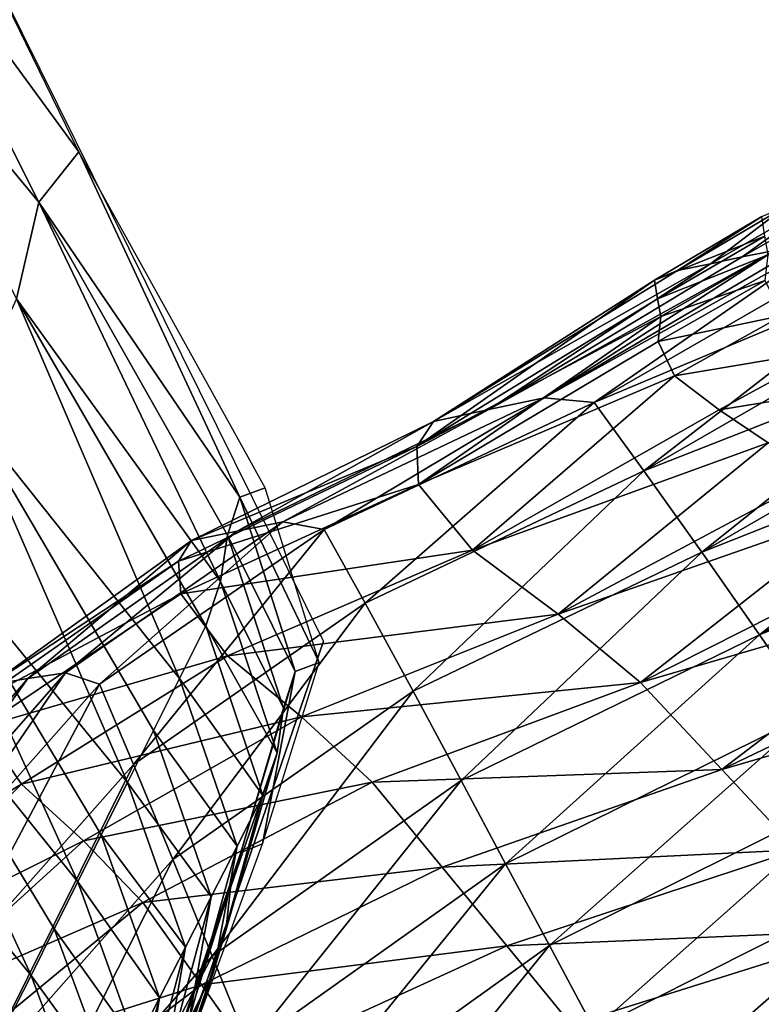
# Model space of a CAD drawing. Units: metres. Extents: x -8.02 to -3.02, y -2.92 to -0.88.
# Drawn here: x -6.4 to -6.3, y -1.67 to -1.55 of the extents above; entities that cross this region are included whole.
import ezdxf

# ---------------------------------------------------------------- set-up
doc = ezdxf.new("R2010")
doc.units = ezdxf.units.M
doc.linetypes.add('AUSGEZOGEN', pattern=[0])
doc.linetypes.add('VERDECKT2_S2', pattern=[0.27, 0.2, -0.07])
doc.layers.add('Standard', color=7, linetype='AUSGEZOGEN', lineweight=25)
doc.layers.add('Variante-2-090612', color=7, linetype='AUSGEZOGEN', lineweight=25)

msp = doc.modelspace()

# ---------------------------------------------------------------- linework, layer by layer
at = {"layer": 'Standard', "color": 5, "linetype": 'VERDECKT2_S2', "lineweight": 25, "transparency": 33554687}
msp.add_3dface([(-8.01904, -0.87804, -0.38), (-8.01904, -2.37804, -0.38), (-3.01904, -2.37804, -0.38), (-3.01904, -0.87804, -0.38)], dxfattribs=at)
at = {"layer": 'Variante-2-090612', "color": 35, "linetype": 'AUSGEZOGEN', "lineweight": 25, "transparency": 33554687}
for points, invisible_edges in [([(-6.40289, -1.5376, -0.38), (-6.44635, -1.44981, 0.02), (-6.35944, -1.62539, 0.02)], 15), ([(-6.35944, -1.62539, 0.02), (-6.35944, -1.62539, -0.38), (-6.40289, -1.5376, -0.38)], 12)]:
    msp.add_3dface(points, dxfattribs=dict(at, invisible_edges=invisible_edges))
for points in [[(-6.41625, -1.52822, 0.05146), (-6.39018, -1.56384, 0.02), (-6.41089, -1.52146, 0.02)], [(-6.41921, -1.54114, 0.08156), (-6.39521, -1.57019, 0.05114), (-6.41625, -1.52822, 0.05146)], [(-6.41625, -1.52822, 0.05146), (-6.39521, -1.57019, 0.05114), (-6.39018, -1.56384, 0.02)], [(-6.41921, -1.54114, 0.08156), (-6.39803, -1.58234, 0.08101), (-6.39521, -1.57019, 0.05114)], [(-6.39018, -1.56384, 0.02), (-6.39521, -1.57019, 0.05114), (-6.36994, -1.60728, 0.03587)], [(-6.36994, -1.60728, 0.03587), (-6.36677, -1.60611, 0.02), (-6.39018, -1.56384, 0.02)], [(-6.29256, -1.56895, 2.08985), (-6.30268, -1.57628, 2.07097), (-6.30679, -1.57706, 2.08236)], [(-6.29681, -1.56989, 2.10103), (-6.29256, -1.56895, 2.08985), (-6.30679, -1.57706, 2.08236)], [(-6.39521, -1.57019, 0.05114), (-6.39803, -1.58234, 0.08101), (-6.3724, -1.61789, 0.06539)], [(-6.3724, -1.61789, 0.06539), (-6.37151, -1.61207, 0.05083), (-6.39521, -1.57019, 0.05114)], [(-6.39521, -1.57019, 0.05114), (-6.37151, -1.61207, 0.05083), (-6.36994, -1.60728, 0.03587)], [(-6.30124, -1.57071, 2.112), (-6.31078, -1.57796, 2.09359), (-6.31494, -1.57876, 2.10462)], [(-6.3043, -1.572, 2.12354), (-6.30124, -1.57071, 2.112), (-6.31494, -1.57876, 2.10462)], [(-6.29681, -1.56989, 2.10103), (-6.30679, -1.57706, 2.08236), (-6.31078, -1.57796, 2.09359)], [(-6.30124, -1.57071, 2.112), (-6.29681, -1.56989, 2.10103), (-6.31078, -1.57796, 2.09359)], [(-6.3043, -1.572, 2.12354), (-6.31494, -1.57876, 2.10462), (-6.31781, -1.57999, 2.11617)], [(-6.30395, -1.57446, 2.13665), (-6.3043, -1.572, 2.12354), (-6.31781, -1.57999, 2.11617)], [(-6.3317, -1.5948, 2.04094), (-6.29865, -1.57539, 2.05972), (-6.29496, -1.57429, 2.04934)], [(-6.32541, -1.59539, 2.02136), (-6.3317, -1.5948, 2.04094), (-6.29496, -1.57429, 2.04934)], [(-6.29496, -1.57429, 2.04934), (-6.29127, -1.57571, 2.04034), (-6.32541, -1.59539, 2.02136)], [(-6.30395, -1.57446, 2.13665), (-6.31781, -1.57999, 2.11617), (-6.31745, -1.58234, 2.12921)], [(-6.30351, -1.57679, 2.14976), (-6.30395, -1.57446, 2.13665), (-6.31745, -1.58234, 2.12921)], [(-6.30268, -1.57628, 2.07097), (-6.29865, -1.57539, 2.05972), (-6.3317, -1.5948, 2.04094)], [(-6.32541, -1.59539, 2.02136), (-6.29127, -1.57571, 2.04034), (-6.28761, -1.57947, 2.0326)], [(-6.33865, -1.59626, 2.06387), (-6.30679, -1.57706, 2.08236), (-6.30268, -1.57628, 2.07097)], [(-6.3317, -1.5948, 2.04094), (-6.33865, -1.59626, 2.06387), (-6.30268, -1.57628, 2.07097)], [(-6.30351, -1.57679, 2.14976), (-6.31745, -1.58234, 2.12921), (-6.31702, -1.58454, 2.14225)], [(-6.30389, -1.58004, 2.16326), (-6.30351, -1.57679, 2.14976), (-6.31702, -1.58454, 2.14225)], [(-6.34561, -1.59777, 2.08641), (-6.31494, -1.57876, 2.10462), (-6.31078, -1.57796, 2.09359)], [(-6.33865, -1.59626, 2.06387), (-6.34561, -1.59777, 2.08641), (-6.31078, -1.57796, 2.09359)], [(-6.31078, -1.57796, 2.09359), (-6.30679, -1.57706, 2.08236), (-6.33865, -1.59626, 2.06387)], [(-6.31781, -1.57999, 2.11617), (-6.31494, -1.57876, 2.10462), (-6.34561, -1.59777, 2.08641)], [(-6.31917, -1.60398, 2.00603), (-6.32541, -1.59539, 2.02136), (-6.28761, -1.57947, 2.0326)], [(-6.28761, -1.57947, 2.0326), (-6.28396, -1.5837, 2.02506), (-6.31917, -1.60398, 2.00603)], [(-6.34768, -1.60089, 2.11093), (-6.31745, -1.58234, 2.12921), (-6.31781, -1.57999, 2.11617)], [(-6.34561, -1.59777, 2.08641), (-6.34768, -1.60089, 2.11093), (-6.31781, -1.57999, 2.11617)], [(-6.30389, -1.58004, 2.16326), (-6.31702, -1.58454, 2.14225), (-6.31736, -1.58769, 2.15564)], [(-6.30173, -1.58445, 2.17511), (-6.30389, -1.58004, 2.16326), (-6.31736, -1.58769, 2.15564)], [(-6.39803, -1.58234, 0.08101), (-6.40451, -1.5963, 0.11589), (-6.37753, -1.63005, 0.09786)], [(-6.39803, -1.58234, 0.08101), (-6.37424, -1.62345, 0.08048), (-6.3724, -1.61789, 0.06539)], [(-6.37753, -1.63005, 0.09786), (-6.37424, -1.62345, 0.08048), (-6.39803, -1.58234, 0.08101)], [(-6.31702, -1.58454, 2.14225), (-6.31745, -1.58234, 2.12921), (-6.34768, -1.60089, 2.11093)], [(-6.31917, -1.60398, 2.00603), (-6.28396, -1.5837, 2.02506), (-6.27965, -1.58844, 2.01634)], [(-6.34768, -1.60089, 2.11093), (-6.34748, -1.60568, 2.13703), (-6.31702, -1.58454, 2.14225)], [(-6.34748, -1.60568, 2.13703), (-6.31736, -1.58769, 2.15564), (-6.31702, -1.58454, 2.14225)], [(-6.30173, -1.58445, 2.17511), (-6.31736, -1.58769, 2.15564), (-6.31529, -1.59202, 2.16754)], [(-6.29583, -1.58876, 2.18281), (-6.30173, -1.58445, 2.17511), (-6.31529, -1.59202, 2.16754)], [(-6.31529, -1.59202, 2.16754), (-6.31736, -1.58769, 2.15564), (-6.34748, -1.60568, 2.13703)], [(-6.31188, -1.61418, 1.98865), (-6.31917, -1.60398, 2.00603), (-6.27965, -1.58844, 2.01634)], [(-6.29583, -1.58876, 2.18281), (-6.31529, -1.59202, 2.16754), (-6.3097, -1.59628, 2.17552)], [(-6.27965, -1.58844, 2.01634), (-6.27542, -1.59319, 2.00769), (-6.31188, -1.61418, 1.98865)], [(-6.28931, -1.59299, 2.18969), (-6.29583, -1.58876, 2.18281), (-6.3097, -1.59628, 2.17552)], [(-6.34748, -1.60568, 2.13703), (-6.34072, -1.61392, 2.15772), (-6.31529, -1.59202, 2.16754)], [(-6.34072, -1.61392, 2.15772), (-6.3097, -1.59628, 2.17552), (-6.31529, -1.59202, 2.16754)], [(-6.28931, -1.59299, 2.18969), (-6.3097, -1.59628, 2.17552), (-6.30352, -1.60046, 2.18272)], [(-6.31188, -1.61418, 1.98865), (-6.27542, -1.59319, 2.00769), (-6.27119, -1.59808, 1.9989)], [(-6.3317, -1.5948, 2.04094), (-6.35934, -1.61133, 2.0076), (-6.36455, -1.61038, 2.02754)], [(-6.33865, -1.59626, 2.06387), (-6.3317, -1.5948, 2.04094), (-6.36455, -1.61038, 2.02754)], [(-6.3317, -1.5948, 2.04094), (-6.32541, -1.59539, 2.02136), (-6.35934, -1.61133, 2.0076)], [(-6.32541, -1.59539, 2.02136), (-6.35418, -1.62062, 1.99208), (-6.35934, -1.61133, 2.0076)], [(-6.32541, -1.59539, 2.02136), (-6.31917, -1.60398, 2.00603), (-6.35418, -1.62062, 1.99208)], [(-6.40451, -1.5963, 0.11589), (-6.41099, -1.61019, 0.15075), (-6.38408, -1.64315, 0.13259)], [(-6.38408, -1.64315, 0.13259), (-6.38081, -1.63661, 0.11522), (-6.40451, -1.5963, 0.11589)], [(-6.40451, -1.5963, 0.11589), (-6.38081, -1.63661, 0.11522), (-6.37753, -1.63005, 0.09786)], [(-6.33865, -1.59626, 2.06387), (-6.36455, -1.61038, 2.02754), (-6.3703, -1.61153, 2.05093)], [(-6.34561, -1.59777, 2.08641), (-6.33865, -1.59626, 2.06387), (-6.3703, -1.61153, 2.05093)], [(-6.30352, -1.60046, 2.18272), (-6.3097, -1.59628, 2.17552), (-6.34072, -1.61392, 2.15772)], [(-6.34561, -1.59777, 2.08641), (-6.3703, -1.61153, 2.05093), (-6.37605, -1.61274, 2.07394)], [(-6.34768, -1.60089, 2.11093), (-6.34561, -1.59777, 2.08641), (-6.37605, -1.61274, 2.07394)], [(-6.30462, -1.62459, 1.97108), (-6.31188, -1.61418, 1.98865), (-6.27119, -1.59808, 1.9989)], [(-6.27119, -1.59808, 1.9989), (-6.2669, -1.60287, 1.99015), (-6.30462, -1.62459, 1.97108)], [(-6.34072, -1.61392, 2.15772), (-6.32991, -1.62199, 2.17378), (-6.30352, -1.60046, 2.18272)], [(-6.32991, -1.62199, 2.17378), (-6.29739, -1.60464, 2.19009), (-6.30352, -1.60046, 2.18272)], [(-6.34768, -1.60089, 2.11093), (-6.37605, -1.61274, 2.07394), (-6.37767, -1.61531, 2.09856)], [(-6.34748, -1.60568, 2.13703), (-6.34768, -1.60089, 2.11093), (-6.37767, -1.61531, 2.09856)], [(-6.30462, -1.62459, 1.97108), (-6.2669, -1.60287, 1.99015), (-6.26293, -1.60732, 1.98203)], [(-6.31917, -1.60398, 2.00603), (-6.34815, -1.63166, 1.9745), (-6.35418, -1.62062, 1.99208)], [(-6.31917, -1.60398, 2.00603), (-6.31188, -1.61418, 1.98865), (-6.34815, -1.63166, 1.9745)], [(-6.29145, -1.60855, 2.19706), (-6.29739, -1.60464, 2.19009), (-6.32991, -1.62199, 2.17378)], [(-6.34748, -1.60568, 2.13703), (-6.37767, -1.61531, 2.09856), (-6.37737, -1.61943, 2.1245)], [(-6.34072, -1.61392, 2.15772), (-6.34748, -1.60568, 2.13703), (-6.37737, -1.61943, 2.1245)], [(-6.36994, -1.60728, 0.03587), (-6.35996, -1.62804, 0.02), (-6.36677, -1.60611, 0.02)], [(-6.37151, -1.61207, 0.05083), (-6.36298, -1.62917, 0.03577), (-6.36994, -1.60728, 0.03587)], [(-6.36994, -1.60728, 0.03587), (-6.36298, -1.62917, 0.03577), (-6.35996, -1.62804, 0.02)], [(-6.29788, -1.63428, 1.95473), (-6.30462, -1.62459, 1.97108), (-6.26293, -1.60732, 1.98203)], [(-6.32991, -1.62199, 2.17378), (-6.31959, -1.63056, 2.18905), (-6.29145, -1.60855, 2.19706)], [(-6.31959, -1.63056, 2.18905), (-6.28562, -1.61345, 2.20395), (-6.29145, -1.60855, 2.19706)], [(-6.41099, -1.61019, 0.15075), (-6.41683, -1.62274, 0.18213), (-6.39033, -1.65563, 0.16552)], [(-6.41099, -1.61019, 0.15075), (-6.38737, -1.64971, 0.14993), (-6.38408, -1.64315, 0.13259)], [(-6.39033, -1.65563, 0.16552), (-6.38737, -1.64971, 0.14993), (-6.41099, -1.61019, 0.15075)], [(-6.36455, -1.61038, 2.02754), (-6.38759, -1.63079, 1.99315), (-6.39188, -1.62937, 2.0135)], [(-6.3703, -1.61153, 2.05093), (-6.36455, -1.61038, 2.02754), (-6.39188, -1.62937, 2.0135)], [(-6.36455, -1.61038, 2.02754), (-6.35934, -1.61133, 2.0076), (-6.38759, -1.63079, 1.99315)], [(-6.37605, -1.61274, 2.07394), (-6.3703, -1.61153, 2.05093), (-6.39661, -1.63009, 2.03739)], [(-6.3703, -1.61153, 2.05093), (-6.39188, -1.62937, 2.0135), (-6.39661, -1.63009, 2.03739)], [(-6.35934, -1.61133, 2.0076), (-6.38334, -1.64087, 1.97738), (-6.38759, -1.63079, 1.99315)], [(-6.35934, -1.61133, 2.0076), (-6.35418, -1.62062, 1.99208), (-6.38334, -1.64087, 1.97738)], [(-6.37605, -1.61274, 2.07394), (-6.39661, -1.63009, 2.03739), (-6.40135, -1.63087, 2.0609)], [(-6.37767, -1.61531, 2.09856), (-6.37605, -1.61274, 2.07394), (-6.40135, -1.63087, 2.0609)], [(-6.3724, -1.61789, 0.06539), (-6.36446, -1.63379, 0.05067), (-6.37151, -1.61207, 0.05083)], [(-6.37151, -1.61207, 0.05083), (-6.36446, -1.63379, 0.05067), (-6.36298, -1.62917, 0.03577)], [(-6.34072, -1.61392, 2.15772), (-6.37737, -1.61943, 2.1245), (-6.3715, -1.62721, 2.14618)], [(-6.32991, -1.62199, 2.17378), (-6.34072, -1.61392, 2.15772), (-6.3715, -1.62721, 2.14618)], [(-6.27979, -1.61897, 2.21059), (-6.28562, -1.61345, 2.20395), (-6.31959, -1.63056, 2.18905)], [(-6.37737, -1.61943, 2.1245), (-6.37767, -1.61531, 2.09856), (-6.40265, -1.63279, 2.08569)], [(-6.37767, -1.61531, 2.09856), (-6.40135, -1.63087, 2.0609), (-6.40265, -1.63279, 2.08569)], [(-6.31188, -1.61418, 1.98865), (-6.34214, -1.6429, 1.95672), (-6.34815, -1.63166, 1.9745)], [(-6.31188, -1.61418, 1.98865), (-6.30462, -1.62459, 1.97108), (-6.34214, -1.6429, 1.95672)], [(-6.37424, -1.62345, 0.08048), (-6.36527, -1.6394, 0.06517), (-6.3724, -1.61789, 0.06539)], [(-6.3724, -1.61789, 0.06539), (-6.36527, -1.6394, 0.06517), (-6.36446, -1.63379, 0.05067)], [(-6.31959, -1.63056, 2.18905), (-6.30936, -1.6415, 2.20369), (-6.27979, -1.61897, 2.21059)], [(-6.30936, -1.6415, 2.20369), (-6.27396, -1.62454, 2.2172), (-6.27979, -1.61897, 2.21059)], [(-6.37737, -1.61943, 2.1245), (-6.40265, -1.63279, 2.08569), (-6.40235, -1.63615, 2.11155)], [(-6.3715, -1.62721, 2.14618), (-6.37737, -1.61943, 2.1245), (-6.40235, -1.63615, 2.11155)], [(-6.35418, -1.62062, 1.99208), (-6.37838, -1.65282, 1.95953), (-6.38334, -1.64087, 1.97738)], [(-6.35418, -1.62062, 1.99208), (-6.34815, -1.63166, 1.9745), (-6.37838, -1.65282, 1.95953)], [(-6.41683, -1.62274, 0.18213), (-6.42265, -1.63514, 0.21329), (-6.3962, -1.66739, 0.19668)], [(-6.3962, -1.66739, 0.19668), (-6.39328, -1.66155, 0.18117), (-6.41683, -1.62274, 0.18213)], [(-6.41683, -1.62274, 0.18213), (-6.39328, -1.66155, 0.18117), (-6.39033, -1.65563, 0.16552)], [(-6.32991, -1.62199, 2.17378), (-6.3715, -1.62721, 2.14618), (-6.3622, -1.63487, 2.16392)], [(-6.31959, -1.63056, 2.18905), (-6.32991, -1.62199, 2.17378), (-6.3622, -1.63487, 2.16392)], [(-6.37753, -1.63005, 0.09786), (-6.36705, -1.64477, 0.08021), (-6.37424, -1.62345, 0.08048)], [(-6.37424, -1.62345, 0.08048), (-6.36705, -1.64477, 0.08021), (-6.36527, -1.6394, 0.06517)], [(-6.30462, -1.62459, 1.97108), (-6.33656, -1.65336, 1.94018), (-6.34214, -1.6429, 1.95672)], [(-6.30462, -1.62459, 1.97108), (-6.29788, -1.63428, 1.95473), (-6.33656, -1.65336, 1.94018)], [(-6.26861, -1.62967, 2.22339), (-6.27396, -1.62454, 2.2172), (-6.30936, -1.6415, 2.20369)], [(-6.35944, -1.62539, -0.38), (-6.35944, -1.62539, 0.02), (-6.37727, -1.67738, 0.02), (-6.37727, -1.67738, -0.38)], [(-6.3715, -1.62721, 2.14618), (-6.40235, -1.63615, 2.11155), (-6.39741, -1.64335, 2.13423)], [(-6.3622, -1.63487, 2.16392), (-6.3715, -1.62721, 2.14618), (-6.39741, -1.64335, 2.13423)], [(-6.36298, -1.62917, 0.03577), (-6.36712, -1.65085, 0.02), (-6.35996, -1.62804, 0.02)], [(-6.39661, -1.63009, 2.03739), (-6.41424, -1.65487, 1.9968), (-6.41809, -1.65499, 2.02128)], [(-6.40135, -1.63087, 2.0609), (-6.39661, -1.63009, 2.03739), (-6.41809, -1.65499, 2.02128)], [(-6.39188, -1.62937, 2.0135), (-6.41075, -1.6569, 1.97597), (-6.41424, -1.65487, 1.9968)], [(-6.39661, -1.63009, 2.03739), (-6.39188, -1.62937, 2.0135), (-6.41424, -1.65487, 1.9968)], [(-6.39188, -1.62937, 2.0135), (-6.38759, -1.63079, 1.99315), (-6.41075, -1.6569, 1.97597)], [(-6.38081, -1.63661, 0.11522), (-6.37031, -1.65116, 0.09756), (-6.37753, -1.63005, 0.09786)], [(-6.37753, -1.63005, 0.09786), (-6.37031, -1.65116, 0.09756), (-6.36705, -1.64477, 0.08021)], [(-6.36446, -1.63379, 0.05067), (-6.36985, -1.65193, 0.03568), (-6.36298, -1.62917, 0.03577)], [(-6.36298, -1.62917, 0.03577), (-6.36985, -1.65193, 0.03568), (-6.36712, -1.65085, 0.02)], [(-6.30936, -1.6415, 2.20369), (-6.29993, -1.65162, 2.21719), (-6.26861, -1.62967, 2.22339)], [(-6.38759, -1.63079, 1.99315), (-6.4073, -1.66792, 1.95989), (-6.41075, -1.6569, 1.97597)], [(-6.38759, -1.63079, 1.99315), (-6.38334, -1.64087, 1.97738), (-6.4073, -1.66792, 1.95989)], [(-6.31959, -1.63056, 2.18905), (-6.3622, -1.63487, 2.16392), (-6.35332, -1.64309, 2.18078)], [(-6.30936, -1.6415, 2.20369), (-6.31959, -1.63056, 2.18905), (-6.35332, -1.64309, 2.18078)], [(-6.34815, -1.63166, 1.9745), (-6.37343, -1.66499, 1.94148), (-6.37838, -1.65282, 1.95953)], [(-6.34815, -1.63166, 1.9745), (-6.34214, -1.6429, 1.95672), (-6.37343, -1.66499, 1.94148)], [(-6.36527, -1.6394, 0.06517), (-6.37111, -1.65637, 0.05052), (-6.36446, -1.63379, 0.05067)], [(-6.36446, -1.63379, 0.05067), (-6.37111, -1.65637, 0.05052), (-6.36985, -1.65193, 0.03568)], [(-6.42265, -1.63514, 0.21329), (-6.39918, -1.67324, 0.2122), (-6.3962, -1.66739, 0.19668)], [(-6.3622, -1.63487, 2.16392), (-6.39741, -1.64335, 2.13423), (-6.38962, -1.65048, 2.15361)], [(-6.35332, -1.64309, 2.18078), (-6.3622, -1.63487, 2.16392), (-6.38962, -1.65048, 2.15361)], [(-6.29788, -1.63428, 1.95473), (-6.33101, -1.66363, 1.92388), (-6.33656, -1.65336, 1.94018)], [(-6.29788, -1.63428, 1.95473), (-6.29116, -1.64378, 1.93863), (-6.33101, -1.66363, 1.92388)], [(-6.39741, -1.64335, 2.13423), (-6.40235, -1.63615, 2.11155), (-6.42288, -1.65872, 2.09625)], [(-6.38408, -1.64315, 0.13259), (-6.37355, -1.65752, 0.11487), (-6.38081, -1.63661, 0.11522)], [(-6.38081, -1.63661, 0.11522), (-6.37355, -1.65752, 0.11487), (-6.37031, -1.65116, 0.09756)], [(-6.36705, -1.64477, 0.08021), (-6.37171, -1.66176, 0.06496), (-6.36527, -1.6394, 0.06517)], [(-6.36527, -1.6394, 0.06517), (-6.37171, -1.66176, 0.06496), (-6.37111, -1.65637, 0.05052)], [(-6.38334, -1.64087, 1.97738), (-6.40326, -1.68096, 1.9417), (-6.4073, -1.66792, 1.95989)], [(-6.38334, -1.64087, 1.97738), (-6.37838, -1.65282, 1.95953), (-6.40326, -1.68096, 1.9417)], [(-6.30936, -1.6415, 2.20369), (-6.35332, -1.64309, 2.18078), (-6.34452, -1.65379, 2.19697)], [(-6.29993, -1.65162, 2.21719), (-6.30936, -1.6415, 2.20369), (-6.34452, -1.65379, 2.19697)], [(-6.39741, -1.64335, 2.13423), (-6.42288, -1.65872, 2.09625), (-6.41901, -1.66515, 2.12001)], [(-6.38962, -1.65048, 2.15361), (-6.39741, -1.64335, 2.13423), (-6.41901, -1.66515, 2.12001)], [(-6.35332, -1.64309, 2.18078), (-6.38962, -1.65048, 2.15361), (-6.38217, -1.65824, 2.17202)], [(-6.38737, -1.64971, 0.14993), (-6.37678, -1.66386, 0.13221), (-6.38408, -1.64315, 0.13259)], [(-6.38408, -1.64315, 0.13259), (-6.37678, -1.66386, 0.13221), (-6.37355, -1.65752, 0.11487)], [(-6.34452, -1.65379, 2.19697), (-6.35332, -1.64309, 2.18078), (-6.38217, -1.65824, 2.17202)], [(-6.34214, -1.6429, 1.95672), (-6.36884, -1.67631, 1.92469), (-6.37343, -1.66499, 1.94148)], [(-6.34214, -1.6429, 1.95672), (-6.33656, -1.65336, 1.94018), (-6.36884, -1.67631, 1.92469)], [(-6.29116, -1.64378, 1.93863), (-6.3254, -1.67416, 1.90729), (-6.33101, -1.66363, 1.92388)], [(-6.29116, -1.64378, 1.93863), (-6.28439, -1.65353, 1.92224), (-6.3254, -1.67416, 1.90729)], [(-6.36705, -1.64477, 0.08021), (-6.37328, -1.66694, 0.07994), (-6.37171, -1.66176, 0.06496)], [(-6.37031, -1.65116, 0.09756), (-6.37328, -1.66694, 0.07994), (-6.36705, -1.64477, 0.08021)], [(-6.39033, -1.65563, 0.16552), (-6.38004, -1.67021, 0.14951), (-6.38737, -1.64971, 0.14993)], [(-6.38737, -1.64971, 0.14993), (-6.38004, -1.67021, 0.14951), (-6.37678, -1.66386, 0.13221)], [(-6.38962, -1.65048, 2.15361), (-6.41901, -1.66515, 2.12001), (-6.41286, -1.67159, 2.1411)], [(-6.38217, -1.65824, 2.17202), (-6.38962, -1.65048, 2.15361), (-6.41286, -1.67159, 2.1411)], [(-6.38404, -1.69714, 0.02), (-6.36712, -1.65085, 0.02), (-6.36985, -1.65193, 0.03568)], [(-6.37355, -1.65752, 0.11487), (-6.37636, -1.67311, 0.09725), (-6.37031, -1.65116, 0.09756)], [(-6.37031, -1.65116, 0.09756), (-6.37636, -1.67311, 0.09725), (-6.37328, -1.66694, 0.07994)], [(-6.36985, -1.65193, 0.03568), (-6.37111, -1.65637, 0.05052), (-6.38697, -1.7022, 0.0502)], [(-6.38697, -1.7022, 0.0502), (-6.38404, -1.69714, 0.02), (-6.36985, -1.65193, 0.03568)], [(-6.29993, -1.65162, 2.21719), (-6.34452, -1.65379, 2.19697), (-6.3364, -1.66369, 2.21191)], [(-6.29052, -1.66173, 2.23068), (-6.29993, -1.65162, 2.21719), (-6.3364, -1.66369, 2.21191)], [(-6.37838, -1.65282, 1.95953), (-6.39923, -1.69423, 1.9233), (-6.40326, -1.68096, 1.9417)], [(-6.37838, -1.65282, 1.95953), (-6.37343, -1.66499, 1.94148), (-6.39923, -1.69423, 1.9233)], [(-6.33656, -1.65336, 1.94018), (-6.36427, -1.68743, 1.90814), (-6.36884, -1.67631, 1.92469)], [(-6.33656, -1.65336, 1.94018), (-6.33101, -1.66363, 1.92388), (-6.36427, -1.68743, 1.90814)], [(-6.28439, -1.65353, 1.92224), (-6.31976, -1.68458, 1.89059), (-6.3254, -1.67416, 1.90729)], [(-6.28439, -1.65353, 1.92224), (-6.27757, -1.66318, 1.90573), (-6.31976, -1.68458, 1.89059)], [(-6.34452, -1.65379, 2.19697), (-6.38217, -1.65824, 2.17202), (-6.37479, -1.66857, 2.18974)], [(-6.3364, -1.66369, 2.21191), (-6.34452, -1.65379, 2.19697), (-6.37479, -1.66857, 2.18974)], [(-6.39328, -1.66155, 0.18117), (-6.38297, -1.67594, 0.16507), (-6.39033, -1.65563, 0.16552)], [(-6.39033, -1.65563, 0.16552), (-6.38297, -1.67594, 0.16507), (-6.38004, -1.67021, 0.14951)], [(-6.38697, -1.7022, 0.0502), (-6.37111, -1.65637, 0.05052), (-6.37171, -1.66176, 0.06496)], [(-6.38217, -1.65824, 2.17202), (-6.41286, -1.67159, 2.1411), (-6.40699, -1.67871, 2.16113)], [(-6.37479, -1.66857, 2.18974), (-6.38217, -1.65824, 2.17202), (-6.40699, -1.67871, 2.16113)], [(-6.37678, -1.66386, 0.13221), (-6.37941, -1.67925, 0.11453), (-6.37355, -1.65752, 0.11487)], [(-6.37355, -1.65752, 0.11487), (-6.37941, -1.67925, 0.11453), (-6.37636, -1.67311, 0.09725)], [(-6.3962, -1.66739, 0.19668), (-6.38589, -1.68167, 0.18069), (-6.39328, -1.66155, 0.18117)], [(-6.39328, -1.66155, 0.18117), (-6.38589, -1.68167, 0.18069), (-6.38297, -1.67594, 0.16507)], [(-6.37171, -1.66176, 0.06496), (-6.37328, -1.66694, 0.07994), (-6.38826, -1.71192, 0.07941)], [(-6.38826, -1.71192, 0.07941), (-6.38697, -1.7022, 0.0502), (-6.37171, -1.66176, 0.06496)], [(-6.29052, -1.66173, 2.23068), (-6.3364, -1.66369, 2.21191), (-6.3283, -1.67358, 2.22684)], [(-6.2802, -1.67276, 2.24535), (-6.29052, -1.66173, 2.23068), (-6.3283, -1.67358, 2.22684)], [(-6.33101, -1.66363, 1.92388), (-6.35965, -1.69882, 1.89129), (-6.36427, -1.68743, 1.90814)], [(-6.33101, -1.66363, 1.92388), (-6.3254, -1.67416, 1.90729), (-6.35965, -1.69882, 1.89129)], [(-6.27757, -1.66318, 1.90573), (-6.31445, -1.69665, 1.8781), (-6.31976, -1.68458, 1.89059)], [(-6.27757, -1.66318, 1.90573), (-6.27115, -1.67442, 1.89329), (-6.31445, -1.69665, 1.8781)], [(-6.38004, -1.67021, 0.14951), (-6.38247, -1.68538, 0.13184), (-6.37678, -1.66386, 0.13221)], [(-6.37678, -1.66386, 0.13221), (-6.38247, -1.68538, 0.13184), (-6.37941, -1.67925, 0.11453)], [(-6.3364, -1.66369, 2.21191), (-6.37479, -1.66857, 2.18974), (-6.36799, -1.67812, 2.20608)], [(-6.3283, -1.67358, 2.22684), (-6.3364, -1.66369, 2.21191), (-6.36799, -1.67812, 2.20608)], [(-6.37343, -1.66499, 1.94148), (-6.39549, -1.70658, 1.90618), (-6.39923, -1.69423, 1.9233)], [(-6.37343, -1.66499, 1.94148), (-6.36884, -1.67631, 1.92469), (-6.39549, -1.70658, 1.90618)], [(-6.38826, -1.71192, 0.07941), (-6.37328, -1.66694, 0.07994), (-6.37636, -1.67311, 0.09725)], [(-6.37479, -1.66857, 2.18974), (-6.40699, -1.67871, 2.16113), (-6.40117, -1.6885, 2.18045)], [(-6.36799, -1.67812, 2.20608), (-6.37479, -1.66857, 2.18974), (-6.40117, -1.6885, 2.18045)], [(-6.39918, -1.67324, 0.2122), (-6.38878, -1.68733, 0.19616), (-6.3962, -1.66739, 0.19668)], [(-6.3962, -1.66739, 0.19668), (-6.38878, -1.68733, 0.19616), (-6.38589, -1.68167, 0.18069)], [(-6.38004, -1.67021, 0.14951), (-6.38554, -1.69152, 0.1491), (-6.38247, -1.68538, 0.13184)], [(-6.38297, -1.67594, 0.16507), (-6.38554, -1.69152, 0.1491), (-6.38004, -1.67021, 0.14951)]]:
    msp.add_3dface(points, dxfattribs=at)

doc.saveas('drawing.dxf')
